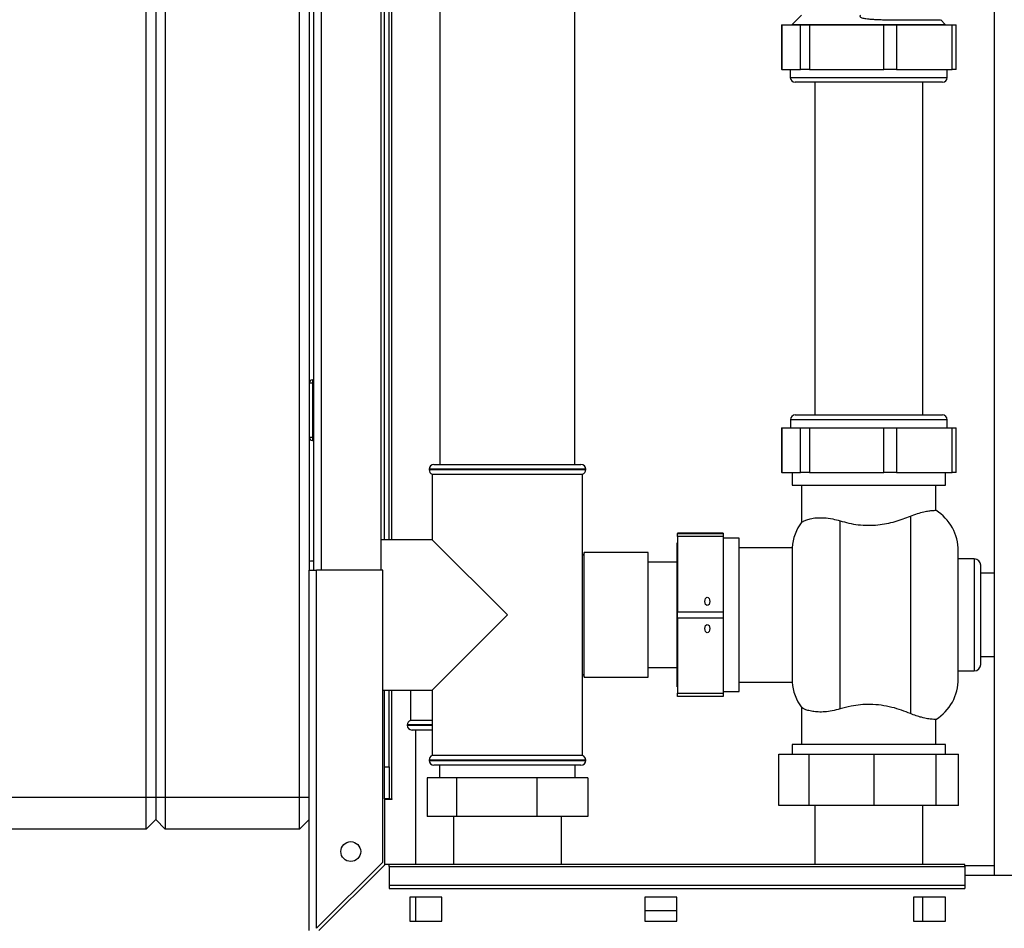
# Paper-space layout 'Blatt3' of a CAD drawing. Units: millimetres. Extents: x 0 to 420, y 0 to 297.
# Drawn here: x 98 to 128, y 149 to 178 of the extents above; entities that cross this region are included whole.
import ezdxf

# ---------------------------------------------------------------- set-up
doc = ezdxf.new("R2010")
doc.units = ezdxf.units.MM

psp = doc.layouts.new('Blatt3')

# ---------------------------------------------------------------- linework, layer by layer
at = {"color": 7, "linetype": 'Continuous', "lineweight": 30}
for p, q in [((128.183, 226.973), (128.183, 150.873)), ((101.658, 153.323), (101.658, 211.223)), ((101.958, 211.223), (101.958, 153.323)), ((102.258, 211.223), (102.258, 153.323)), ((106.458, 153.323), (106.458, 211.223)), ((106.758, 205.423), (106.758, 160.423)), ((106.908, 160.423), (106.908, 205.423)), ((107.138, 160.423), (107.138, 205.423)), ((109.008, 160.423), (109.008, 205.423)), ((109.108, 161.373), (109.108, 205.578)), ((109.258, 161.373), (109.258, 205.578)), ((109.338, 161.373), (109.338, 205.578)), ((110.848, 194.223), (110.848, 163.723)), ((115.068, 163.723), (115.068, 194.223)), ((122.158, 177.773), (121.866, 177.481)), ((121.528, 177.473), (121.528, 176.073)), ((121.528, 177.473), (121.54, 177.473)), ((121.54, 177.473), (121.54, 176.073)), ((121.54, 177.473), (122.125, 177.473)), ((121.868, 177.484), (121.868, 177.473)), ((122.125, 176.073), (122.125, 177.473)), ((122.125, 177.473), (122.402, 177.473)), ((122.402, 177.473), (122.402, 176.073)), ((122.402, 177.473), (124.733, 177.473)), ((124.733, 176.073), (124.733, 177.473)), ((124.733, 177.473), (125.121, 177.473)), ((125.121, 177.473), (125.121, 176.073)), ((125.121, 177.473), (126.866, 177.473)), ((126.649, 177.482), (126.507, 177.625)), ((126.648, 177.473), (126.648, 177.489)), ((126.866, 176.073), (126.866, 177.473)), ((126.866, 177.473), (126.989, 177.473)), ((126.989, 176.073), (126.989, 177.473)), ((121.54, 176.073), (121.528, 176.073)), ((121.54, 176.073), (122.125, 176.073)), ((121.803, 176.073), (121.803, 175.823)), ((121.803, 175.823), (124.851, 175.823)), ((122.402, 176.073), (122.125, 176.073)), ((122.402, 176.073), (124.733, 176.073)), ((125.121, 176.073), (124.733, 176.073)), ((124.851, 175.823), (126.713, 175.823)), ((125.121, 176.073), (126.866, 176.073)), ((126.713, 175.823), (126.713, 176.073)), ((126.989, 176.073), (126.866, 176.073)), ((124.814, 175.673), (121.953, 175.673)), ((122.573, 175.673), (122.573, 165.273)), ((126.563, 175.673), (124.814, 175.673)), ((125.943, 165.273), (125.943, 175.673)), ((106.758, 166.273), (106.858, 166.273)), ((106.858, 166.373), (106.858, 166.273)), ((106.858, 166.373), (106.908, 166.373)), ((106.858, 166.273), (106.908, 166.273)), ((106.858, 166.273), (106.858, 164.573)), ((121.808, 165.123), (121.808, 164.873)), ((126.708, 165.123), (121.808, 165.123)), ((121.958, 165.273), (126.558, 165.273)), ((126.708, 164.873), (126.708, 165.123)), ((121.528, 164.873), (121.528, 163.473)), ((121.528, 164.873), (121.54, 164.873)), ((121.54, 164.873), (121.54, 163.473)), ((121.54, 164.873), (122.125, 164.873)), ((122.125, 163.473), (122.125, 164.873)), ((122.125, 164.873), (122.402, 164.873)), ((122.402, 164.873), (122.402, 163.473)), ((122.402, 164.873), (124.733, 164.873)), ((124.733, 163.473), (124.733, 164.873)), ((124.733, 164.873), (125.121, 164.873)), ((125.121, 164.873), (125.121, 163.473)), ((125.121, 164.873), (126.866, 164.873)), ((126.866, 163.473), (126.866, 164.873)), ((126.866, 164.873), (126.989, 164.873)), ((126.989, 163.473), (126.989, 164.873)), ((106.858, 164.573), (106.758, 164.573)), ((106.858, 164.573), (106.908, 164.573)), ((106.858, 164.573), (106.858, 164.473)), ((106.858, 164.473), (106.908, 164.473)), ((110.508, 163.573), (110.508, 163.564)), ((112.958, 163.573), (110.508, 163.573)), ((110.508, 163.564), (112.958, 163.564)), ((110.658, 163.723), (112.958, 163.723)), ((112.958, 163.723), (115.258, 163.723)), ((115.408, 163.573), (112.958, 163.573)), ((112.958, 163.564), (115.408, 163.564)), ((115.408, 163.564), (115.408, 163.573)), ((110.608, 163.423), (110.608, 161.373)), ((110.608, 163.423), (115.308, 163.423)), ((115.308, 154.623), (115.308, 163.423)), ((121.54, 163.473), (121.528, 163.473)), ((121.54, 163.473), (122.125, 163.473)), ((121.858, 163.473), (121.858, 163.073)), ((122.402, 163.473), (122.125, 163.473)), ((122.402, 163.473), (124.733, 163.473)), ((125.121, 163.473), (124.733, 163.473)), ((125.121, 163.473), (126.866, 163.473)), ((126.658, 163.073), (126.658, 163.473)), ((126.989, 163.473), (126.866, 163.473)), ((121.858, 163.073), (126.658, 163.073)), ((122.158, 163.073), (122.158, 161.927)), ((126.358, 162.292), (126.358, 163.073)), ((123.358, 156.082), (123.358, 161.964)), ((125.558, 162.11), (125.558, 155.936)), ((110.608, 161.373), (109.008, 161.373)), ((112.958, 159.023), (110.608, 161.373)), ((119.708, 161.575), (118.278, 161.575)), ((118.278, 161.575), (118.278, 161.571)), ((118.278, 161.571), (119.708, 161.571)), ((118.278, 161.471), (118.278, 161.571)), ((119.708, 161.471), (118.278, 161.471)), ((118.278, 161.471), (118.278, 159.119)), ((119.708, 161.575), (119.708, 161.571)), ((119.708, 161.571), (119.708, 161.471)), ((119.708, 161.471), (119.708, 159.119)), ((120.208, 161.423), (119.708, 161.423)), ((120.208, 156.623), (120.208, 161.423)), ((118.278, 161.278), (118.268, 161.278)), ((118.268, 156.768), (118.268, 161.278)), ((121.862, 161.123), (120.208, 161.123)), ((121.862, 161.123), (121.862, 156.923)), ((115.358, 160.973), (115.34, 160.879)), ((117.358, 160.973), (115.358, 160.973)), ((115.358, 157.244), (115.358, 160.973)), ((117.358, 157.244), (117.358, 160.973)), ((127.058, 159.023), (127.058, 161.023)), ((127.558, 160.773), (127.058, 160.773)), ((127.558, 160.773), (127.558, 159.023)), ((106.758, 160.423), (106.988, 160.423)), ((106.758, 149.153), (106.758, 160.423)), ((106.988, 149.224), (106.988, 160.423)), ((109.058, 160.423), (106.988, 160.423)), ((109.058, 151.294), (109.058, 160.423)), ((118.268, 160.673), (117.358, 160.673)), ((127.758, 159.023), (127.758, 160.573)), ((128.183, 160.323), (127.758, 160.323)), ((110.608, 156.673), (112.958, 159.023)), ((118.278, 159.119), (119.708, 159.119)), ((118.278, 158.919), (118.278, 159.119)), ((119.708, 158.919), (118.278, 158.919)), ((118.278, 158.919), (118.278, 156.571)), ((119.708, 159.119), (119.708, 158.919)), ((119.708, 158.919), (119.708, 156.571)), ((127.058, 157.023), (127.058, 159.023)), ((127.558, 159.023), (127.558, 157.273)), ((127.758, 157.473), (127.758, 159.023)), ((127.758, 157.723), (128.183, 157.723)), ((117.358, 157.373), (118.268, 157.373)), ((115.34, 157.167), (115.358, 157.073)), ((115.358, 157.073), (115.358, 157.244)), ((115.358, 157.073), (117.358, 157.073)), ((117.358, 157.073), (117.358, 157.244)), ((127.058, 157.273), (127.558, 157.273)), ((118.268, 156.768), (118.278, 156.768)), ((120.208, 156.923), (121.862, 156.923)), ((109.058, 156.673), (110.608, 156.673)), ((109.108, 154.273), (109.108, 156.673)), ((109.258, 154.273), (109.258, 156.673)), ((109.338, 153.273), (109.338, 156.673)), ((109.923, 156.673), (109.923, 155.723)), ((110.608, 156.673), (110.608, 154.623)), ((118.278, 156.571), (119.708, 156.571)), ((118.278, 156.471), (118.278, 156.571)), ((119.708, 156.471), (118.278, 156.471)), ((119.708, 156.623), (120.208, 156.623)), ((119.708, 156.571), (119.708, 156.471)), ((122.158, 156.119), (122.158, 154.973)), ((109.823, 155.582), (109.823, 155.573)), ((110.608, 155.582), (109.823, 155.582)), ((109.823, 155.573), (110.608, 155.573)), ((110.608, 155.723), (109.923, 155.723)), ((126.358, 154.973), (126.358, 155.754)), ((110.608, 155.423), (109.973, 155.423)), ((110.078, 155.423), (110.078, 151.223)), ((121.858, 154.973), (121.858, 154.663)), ((124.258, 154.973), (121.858, 154.973)), ((126.658, 154.973), (124.258, 154.973)), ((126.658, 154.663), (126.658, 154.973)), ((112.958, 154.623), (110.608, 154.623)), ((115.308, 154.623), (112.958, 154.623)), ((121.449, 153.063), (121.449, 154.663)), ((121.449, 154.663), (122.391, 154.663)), ((122.391, 153.063), (122.391, 154.663)), ((122.391, 154.663), (124.427, 154.663)), ((124.427, 153.063), (124.427, 154.663)), ((124.427, 154.663), (126.364, 154.663)), ((126.364, 153.063), (126.364, 154.663)), ((126.364, 154.663), (127.067, 154.663)), ((127.067, 153.063), (127.067, 154.663)), ((109.108, 154.273), (109.258, 154.273)), ((109.108, 153.273), (109.108, 154.273)), ((109.258, 154.273), (109.258, 153.273)), ((110.508, 154.482), (110.508, 154.473)), ((115.408, 154.482), (110.508, 154.482)), ((110.508, 154.473), (112.958, 154.473)), ((112.958, 154.323), (110.658, 154.323)), ((110.838, 154.323), (110.838, 153.923)), ((112.958, 154.473), (115.408, 154.473)), ((115.258, 154.323), (112.958, 154.323)), ((115.078, 153.923), (115.078, 154.323)), ((115.408, 154.473), (115.408, 154.482)), ((110.448, 153.923), (110.448, 152.723)), ((111.366, 153.923), (110.448, 153.923)), ((111.366, 153.923), (111.366, 152.723)), ((113.877, 153.923), (111.366, 153.923)), ((113.877, 153.923), (113.877, 152.723)), ((115.469, 153.923), (113.877, 153.923)), ((115.469, 153.923), (115.469, 152.723)), ((97.458, 153.323), (101.658, 153.323)), ((101.658, 153.323), (101.958, 153.323)), ((101.658, 152.323), (101.658, 153.323)), ((101.958, 153.323), (101.958, 152.623)), ((101.958, 153.323), (102.258, 153.323)), ((102.258, 153.323), (102.258, 152.323)), ((102.258, 153.323), (106.458, 153.323)), ((106.458, 152.323), (106.458, 153.323)), ((106.458, 153.323), (106.758, 153.323)), ((109.258, 153.273), (109.108, 153.273)), ((109.108, 153.258), (109.108, 151.202)), ((109.108, 153.258), (109.353, 153.258)), ((109.258, 153.273), (109.338, 153.273)), ((109.353, 153.273), (109.338, 153.273)), ((109.353, 153.258), (109.353, 153.273)), ((122.391, 153.063), (121.449, 153.063)), ((124.427, 153.063), (122.391, 153.063)), ((122.573, 153.063), (122.573, 151.223)), ((126.364, 153.063), (124.427, 153.063)), ((125.943, 151.223), (125.943, 153.063)), ((127.067, 153.063), (126.364, 153.063)), ((101.658, 152.323), (101.958, 152.623)), ((101.958, 152.623), (102.258, 152.323)), ((106.458, 152.323), (106.758, 152.623)), ((111.366, 152.723), (110.448, 152.723)), ((111.268, 152.723), (111.268, 151.223)), ((113.877, 152.723), (111.366, 152.723)), ((115.469, 152.723), (113.877, 152.723)), ((114.648, 151.223), (114.648, 152.723)), ((101.658, 152.323), (97.458, 152.323)), ((106.458, 152.323), (102.258, 152.323)), ((109.058, 151.294), (106.988, 149.224)), ((107.059, 149.153), (109.129, 151.223)), ((109.258, 151.223), (109.129, 151.223)), ((127.258, 151.223), (109.258, 151.223)), ((109.258, 151.156), (109.258, 151.223)), ((127.258, 151.156), (127.258, 151.223)), ((109.258, 151.156), (109.258, 150.576)), ((109.258, 151.156), (127.258, 151.156)), ((128.183, 151.173), (127.258, 151.173)), ((127.258, 151.156), (127.258, 150.576)), ((109.258, 150.576), (127.258, 150.576)), ((109.258, 150.576), (109.258, 150.47)), ((130.258, 150.873), (127.258, 150.873)), ((127.258, 150.576), (127.258, 150.47)), ((109.258, 150.47), (127.258, 150.47)), ((110.908, 150.198), (109.908, 150.198)), ((109.908, 150.198), (109.908, 149.448)), ((110.078, 150.198), (110.078, 149.448)), ((110.908, 149.448), (110.908, 150.198)), ((117.258, 150.198), (117.258, 149.448)), ((118.258, 150.198), (117.258, 150.198)), ((118.258, 149.448), (118.258, 150.198)), ((126.658, 150.198), (125.658, 150.198)), ((125.658, 150.198), (125.658, 149.448)), ((125.943, 149.448), (125.943, 150.198)), ((126.658, 149.448), (126.658, 150.198)), ((118.258, 149.773), (117.258, 149.773)), ((109.908, 149.448), (110.908, 149.448)), ((117.258, 149.448), (118.258, 149.448)), ((125.658, 149.448), (126.658, 149.448))]:
    psp.add_line(p, q, dxfattribs=at)
psp.add_circle((108.058, 151.623), 0.31, dxfattribs=at)
for centre, radius, start, end in [((121.953, 175.823), 0.15, 180, 270), ((126.563, 175.823), 0.15, 270, 0), ((106.858, 166.273), 0.1, 90, 180), ((121.958, 165.123), 0.15, 90, 180), ((126.558, 165.123), 0.15, 0, 90), ((106.858, 164.573), 0.1, 180, 270), ((110.658, 163.573), 0.15, 90, 180), ((110.658, 163.564), 0.15, 180, 250.5288), ((115.258, 163.573), 0.15, 0, 90), ((115.258, 163.564), 0.15, 289.4712, 0), ((125.558, 161.023), 1.5, 0, 57.7637), ((123.358, 161.023), 1.5, 142.8599, 176.1774), ((115.208, 160.808), 0.15, 28.3752, 48.1897), ((127.558, 160.573), 0.2, 0, 90), ((106.954, 159.208), 1.5, 91.7367, 97.4873), ((127.558, 157.473), 0.2, 270, 0), ((115.208, 157.238), 0.15, 311.8103, 331.6248), ((123.358, 157.023), 1.5, 183.8226, 217.1412), ((125.558, 157.023), 1.5, 302.2289, 0), ((109.973, 155.582), 0.15, 109.4712, 180), ((109.973, 155.573), 0.15, 180, 270), ((110.658, 154.482), 0.15, 109.4712, 180), ((115.258, 154.482), 0.15, 0, 70.5288), ((110.658, 154.473), 0.15, 180, 270), ((115.258, 154.473), 0.15, 270, 0)]:
    psp.add_arc(centre, radius, start, end, dxfattribs=at)
for centre, ratio in [((119.208, 159.443), 0.576908), ((119.208, 158.596), 0.577794)]:
    psp.add_ellipse(centre, major_axis=(0, 0.13), ratio=ratio, dxfattribs=at)
for points, knots in [([(124.003, 177.773), (123.999, 177.769), (123.991, 177.763), (123.984, 177.751), (123.981, 177.74), (123.983, 177.729), (123.99, 177.718), (124.009, 177.704), (124.067, 177.681), (124.156, 177.666), (124.266, 177.653), (124.381, 177.644), (124.522, 177.636), (124.692, 177.63), (124.911, 177.626), (125.193, 177.623), (125.392, 177.623), (125.504, 177.623)], [0, 0, 0, 0, 0.01119, 0.021024, 0.029964, 0.03877, 0.048845, 0.060393, 0.089931, 0.169164, 0.22358, 0.288192, 0.373228, 0.474317, 0.591514, 0.769813, 1, 1, 1, 1]), ([(121.875, 177.483), (121.873, 177.483), (121.866, 177.483), (121.914, 177.483), (121.995, 177.483), (122.036, 177.483)], [0, 0, 0, 0, 0.148103, 0.574051, 1, 1, 1, 1]), ([(124.144, 177.483), (124.272, 177.483), (124.528, 177.483), (124.906, 177.483), (125.267, 177.483), (125.602, 177.483), (125.903, 177.483), (126.161, 177.483), (126.37, 177.483), (126.527, 177.483), (126.618, 177.483), (126.657, 177.483), (126.647, 177.483), (126.646, 177.483)], [0, 0, 0, 0, 0.099179, 0.198358, 0.297537, 0.396715, 0.495894, 0.595073, 0.694252, 0.793431, 0.89261, 0.991788, 1, 1, 1, 1]), ([(125.504, 177.623), (125.581, 177.623), (125.736, 177.623), (125.939, 177.623), (126.117, 177.623), (126.263, 177.623), (126.379, 177.623), (126.458, 177.623), (126.503, 177.623), (126.504, 177.623), (126.505, 177.623)], [0, 0, 0, 0, 0.129082, 0.258165, 0.387247, 0.51633, 0.645412, 0.774494, 0.903577, 1, 1, 1, 1]), ([(125.558, 162.11), (125.633, 162.139), (125.785, 162.198), (125.979, 162.248), (126.141, 162.277), (126.262, 162.289), (126.343, 162.292), (126.353, 162.292), (126.358, 162.292)], [0, 0, 0, 0, 0.160606, 0.326035, 0.486557, 0.651116, 0.823918, 1, 1, 1, 1]), ([(122.165, 161.927), (122.163, 161.926), (122.155, 161.921), (122.196, 161.946), (122.283, 161.987), (122.423, 162.032), (122.613, 162.061), (122.851, 162.063), (123.105, 162.033), (123.283, 161.985), (123.358, 161.964)], [0, 0, 0, 0, 0.0455489, 0.1789025, 0.3158674, 0.4554013, 0.5986868, 0.741461, 0.8897624, 1, 1, 1, 1]), ([(123.358, 161.964), (123.449, 161.939), (123.631, 161.887), (123.927, 161.837), (124.233, 161.818), (124.534, 161.831), (124.819, 161.875), (125.084, 161.939), (125.334, 162.019), (125.484, 162.08), (125.558, 162.11)], [0, 0, 0, 0, 0.128451, 0.256796, 0.385875, 0.514947, 0.635022, 0.755179, 0.877567, 1, 1, 1, 1]), ([(123.358, 156.082), (123.276, 156.06), (123.109, 156.015), (122.88, 155.987), (122.673, 155.983), (122.494, 156.001), (122.346, 156.037), (122.234, 156.08), (122.166, 156.118), (122.165, 156.119), (122.165, 156.119)], [0, 0, 0, 0, 0.119711, 0.243032, 0.362687, 0.485347, 0.614762, 0.747082, 0.893776, 1, 1, 1, 1]), ([(125.558, 155.936), (125.469, 155.972), (125.29, 156.044), (124.982, 156.137), (124.651, 156.202), (124.317, 156.229), (123.998, 156.216), (123.676, 156.17), (123.472, 156.114), (123.358, 156.082)], [0, 0, 0, 0, 0.145894, 0.291686, 0.438737, 0.58563, 0.712799, 0.840036, 1, 1, 1, 1]), ([(126.358, 155.754), (126.358, 155.754), (126.368, 155.754), (126.334, 155.754), (126.252, 155.758), (126.105, 155.774), (125.929, 155.81), (125.742, 155.864), (125.62, 155.912), (125.558, 155.936)], [0, 0, 0, 0, 0.000949, 0.182731, 0.369767, 0.551497, 0.7391, 0.868322, 1, 1, 1, 1])]:
    psp.add_open_spline(points, degree=3, knots=knots, dxfattribs=at)
psp.add_open_spline([(122.036, 177.483), (122.082, 177.483), (122.175, 177.483), (122.369, 177.483), (122.599, 177.483), (122.863, 177.483), (123.156, 177.483), (123.471, 177.483), (123.803, 177.483), (124.03, 177.483), (124.144, 177.483)], degree=3, dxfattribs=at)

doc.saveas('drawing.dxf')
